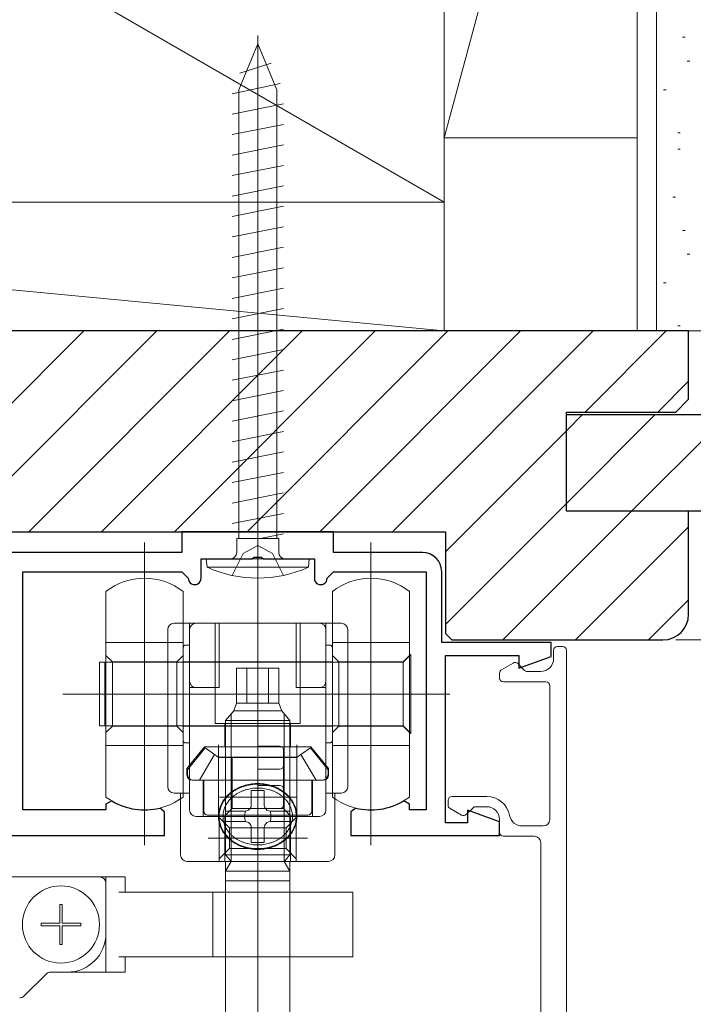
# Model space of a CAD drawing. Extents: x 0 to 1386, y 0 to 2245.
# Drawn here: x 306 to 358, y 1674 to 1750 of the extents above; entities that cross this region are included whole.
import ezdxf

# ---------------------------------------------------------------- set-up
doc = ezdxf.new("R2010")
doc.units = 0
doc.linetypes.add('YCENTER_1', pattern=[13, 10, -1, 1, -1])
doc.linetypes.add('YHIDDEN_1', pattern=[4, 3, -1])
for name, color, linetype, lineweight in [('YKK_11', 7, 'CONTINUOUS', 30), ('YKK_12', 2, 'CONTINUOUS', 13), ('YKK_13', 4, 'CONTINUOUS', 13), ('YKK_D', 6, 'CONTINUOUS', 13), ('YSS_K', 3, 'CONTINUOUS', 13)]:
    doc.layers.add(name, color=color, linetype=linetype, lineweight=lineweight)

msp = doc.modelspace()

# ---------------------------------------------------------------- linework, layer by layer
at = {"layer": 'YKK_11', "color": 0, "linetype": 'ByBlock', "lineweight": -2, "ltscale": 0.5}
for p, q in [((330.004, 1710.574), (318.204, 1710.574)), ((318.204, 1710.574), (318.204, 1708.974)), ((330.004, 1708.974), (330.004, 1710.574)), ((318.204, 1708.974), (292.004, 1708.974)), ((323.646, 1708.474), (323.829, 1708.594)), ((323.829, 1708.594), (324.379, 1708.594)), ((324.379, 1708.594), (324.562, 1708.474)), ((336.904, 1708.974), (330.004, 1708.974)), ((319.704, 1706.974), (319.704, 1708.474)), ((319.704, 1708.474), (323.646, 1708.474)), ((324.562, 1708.474), (328.504, 1708.474)), ((328.504, 1708.474), (328.504, 1706.974)), ((305.854, 1688.974), (305.854, 1707.474)), ((305.854, 1707.474), (318.204, 1707.474)), ((318.204, 1707.474), (318.704, 1706.974)), ((329.504, 1706.974), (330.004, 1707.474)), ((330.004, 1707.474), (337.204, 1707.474)), ((337.204, 1707.474), (337.204, 1688.974)), ((338.404, 1701.974), (338.404, 1707.474)), ((346.904, 1701.974), (338.404, 1701.974)), ((346.904, 1700.898), (346.904, 1701.974)), ((338.704, 1687.974), (338.704, 1700.974)), ((338.704, 1700.974), (344.404, 1700.974)), ((344.404, 1700.974), (344.404, 1699.988)), ((344.404, 1699.988), (346.904, 1700.898)), ((312.757, 1689.671), (312.304, 1689.413)), ((335.904, 1689.413), (335.451, 1689.671)), ((312.304, 1688.974), (305.854, 1688.974)), ((312.304, 1689.413), (312.304, 1688.974)), ((316.854, 1688.823), (316.483, 1689.115)), ((316.854, 1686.974), (316.854, 1688.823)), ((331.725, 1689.115), (331.354, 1688.823)), ((331.354, 1688.823), (331.354, 1686.974)), ((335.904, 1688.974), (335.904, 1689.413)), ((337.204, 1688.974), (335.904, 1688.974)), ((342.904, 1688.05), (340.404, 1688.96)), ((340.404, 1688.96), (340.404, 1687.974)), ((340.404, 1687.974), (338.704, 1687.974)), ((342.904, 1686.974), (342.904, 1688.05)), ((296.104, 1686.974), (316.854, 1686.974)), ((331.354, 1686.974), (342.904, 1686.974))]:
    msp.add_line(p, q, dxfattribs=at)
for centre, radius, start, end in [((336.904, 1707.474), 1.5, 0.00001, 89.99999), ((319.204, 1706.974), 0.5, 179.99999, 0.00001), ((329.004, 1706.974), 0.5, 179.99999, 0.00001), ((315.304, 1693.974), 5, 239.37388, 283.64169), ((332.904, 1693.974), 5, 256.35831, 300.62612)]:
    msp.add_arc(centre, radius, start, end, dxfattribs=at)
at = {"layer": 'YKK_12'}
msp.add_line((324.104, 1704.974), (324.104, 1749.128), dxfattribs=at)
at = {"layer": 'YKK_13', "linetype": 'YCENTER_1'}
msp.add_line((324.104, 1704.974), (324.104, 1749.128), dxfattribs=at)
at = {"layer": 'YKK_13'}
for p, q in [((324.104, 1748.474), (322.629, 1744.913)), ((324.104, 1748.474), (325.579, 1744.913)), ((322.704, 1746.194), (325.154, 1746.989)), ((322.104, 1744.604), (325.854, 1745.399)), ((322.629, 1710.061), (322.629, 1744.913)), ((325.579, 1710.061), (325.579, 1744.913)), ((322.104, 1743.014), (326.104, 1743.809)), ((326.104, 1742.219), (322.104, 1741.424)), ((326.104, 1740.629), (322.104, 1739.834)), ((326.104, 1739.039), (322.104, 1738.244)), ((326.104, 1737.449), (322.104, 1736.654)), ((326.104, 1735.859), (322.104, 1735.064)), ((326.104, 1734.269), (322.104, 1733.474)), ((326.104, 1732.679), (322.104, 1731.884)), ((326.104, 1731.089), (322.104, 1730.294)), ((326.104, 1729.499), (322.104, 1728.704)), ((326.104, 1727.909), (322.104, 1727.114)), ((326.104, 1726.319), (322.104, 1725.524)), ((326.104, 1724.729), (322.104, 1723.934)), ((326.104, 1723.139), (322.104, 1722.344)), ((326.104, 1721.549), (322.104, 1720.754)), ((326.104, 1719.959), (322.104, 1719.164)), ((326.104, 1718.369), (322.104, 1717.574)), ((326.104, 1716.779), (322.104, 1715.984)), ((326.104, 1715.189), (322.104, 1714.394)), ((326.104, 1713.599), (322.104, 1712.804)), ((326.104, 1712.009), (322.104, 1711.214)), ((326.104, 1710.419), (324.305, 1710.061)), ((315.304, 1709.746), (315.304, 1686.247)), ((322.469, 1708.974), (322.469, 1710.061)), ((325.739, 1710.061), (322.469, 1710.061)), ((325.739, 1708.974), (325.739, 1710.061)), ((332.904, 1709.746), (332.904, 1686.247)), ((324.104, 1703.475), (324.104, 1707.818)), ((324.104, 1707.818), (324.104, 1703.475)), ((312.304, 1705.931), (312.304, 1701.975)), ((318.304, 1701.975), (318.304, 1705.931)), ((329.904, 1705.931), (329.904, 1701.975)), ((335.904, 1701.975), (335.904, 1705.931)), ((317.604, 1703.475), (318.304, 1703.475)), ((318.304, 1703.475), (318.804, 1703.475)), ((319.304, 1703.475), (318.804, 1703.475)), ((318.804, 1702.975), (318.804, 1703.475)), ((324.104, 1703.475), (319.304, 1703.475)), ((320.804, 1703.475), (320.804, 1695.675)), ((321.104, 1703.475), (321.104, 1698.475)), ((328.904, 1703.475), (324.104, 1703.475)), ((324.104, 1701.975), (324.104, 1703.475)), ((324.104, 1701.975), (324.104, 1703.475)), ((324.104, 1703.475), (324.104, 1701.975)), ((324.104, 1703.475), (324.104, 1701.975)), ((327.104, 1703.475), (327.104, 1698.475)), ((327.404, 1695.675), (327.404, 1703.475)), ((329.404, 1703.475), (328.904, 1703.475)), ((329.404, 1703.475), (329.404, 1702.975)), ((329.404, 1703.475), (329.904, 1703.475)), ((329.904, 1703.475), (330.604, 1703.475)), ((317.104, 1690.774), (317.104, 1702.975)), ((318.804, 1698.975), (318.804, 1702.975)), ((329.404, 1702.975), (329.404, 1698.975)), ((331.104, 1702.975), (331.104, 1690.774)), ((312.304, 1701.975), (318.304, 1701.975)), ((312.304, 1701.975), (312.304, 1700.975)), ((318.304, 1694.975), (318.304, 1701.975)), ((318.504, 1701.775), (318.804, 1701.775)), ((324.104, 1699.975), (324.104, 1701.975)), ((324.104, 1699.975), (324.104, 1701.975)), ((324.104, 1701.975), (324.104, 1699.975)), ((324.104, 1701.975), (324.104, 1699.975)), ((324.104, 1628.974), (324.104, 1701.834)), ((329.404, 1701.775), (329.704, 1701.775)), ((329.904, 1701.975), (335.904, 1701.975)), ((329.904, 1701.975), (329.904, 1700.975)), ((335.904, 1694.975), (335.904, 1701.975)), ((347.804, 1701.674), (347.404, 1701.674)), ((312.304, 1700.975), (312.804, 1700.475)), ((312.304, 1700.975), (312.304, 1694.975)), ((317.804, 1700.475), (318.304, 1700.975)), ((318.304, 1701.275), (318.304, 1701.575)), ((318.304, 1701.275), (318.304, 1700.475)), ((318.304, 1700.475), (318.304, 1701.275)), ((329.904, 1701.575), (329.904, 1701.275)), ((329.904, 1701.275), (329.904, 1700.475)), ((329.904, 1700.475), (329.904, 1701.275)), ((329.904, 1700.975), (330.404, 1700.475)), ((329.904, 1700.975), (329.904, 1694.975)), ((335.404, 1700.475), (335.904, 1700.975)), ((335.404, 1700.45), (335.904, 1700.95)), ((335.904, 1700.95), (336.004, 1701.05)), ((336.004, 1694.9), (336.004, 1701.05)), ((347.104, 1701.374), (347.104, 1700.724)), ((348.104, 1701.374), (348.104, 1659.824)), ((311.804, 1700.45), (311.804, 1695.5)), ((312.204, 1700.45), (311.804, 1700.45)), ((312.204, 1700.45), (312.204, 1695.5)), ((312.304, 1700.45), (312.204, 1700.45)), ((324.104, 1700.45), (312.304, 1700.45)), ((312.804, 1700.475), (317.804, 1700.475)), ((312.804, 1700.475), (312.804, 1695.425)), ((317.804, 1700.475), (317.804, 1695.475)), ((318.304, 1700.475), (318.304, 1695.475)), ((318.304, 1697.175), (318.304, 1700.475)), ((324.104, 1700.475), (318.304, 1700.475)), ((329.904, 1700.475), (324.104, 1700.475)), ((335.404, 1700.45), (324.104, 1700.45)), ((329.904, 1700.475), (329.904, 1697.175)), ((329.904, 1695.475), (329.904, 1700.475)), ((330.404, 1700.475), (335.404, 1700.475)), ((330.404, 1700.475), (330.404, 1695.425)), ((335.404, 1700.475), (335.404, 1695.475)), ((335.404, 1695.5), (335.404, 1700.45)), ((343.054, 1699.864), (343.954, 1700.384)), ((344.316, 1700.336), (344.84, 1699.812)), ((322.46, 1699.974), (323.267, 1699.974)), ((322.46, 1697.274), (322.46, 1699.974)), ((323.267, 1699.974), (324.941, 1699.974)), ((323.267, 1697.274), (323.267, 1699.974)), ((324.104, 1698.475), (324.104, 1699.975)), ((324.104, 1698.475), (324.104, 1699.975)), ((324.104, 1699.975), (324.104, 1698.475)), ((324.104, 1699.975), (324.104, 1698.475)), ((324.104, 1699.428), (324.104, 1693.074)), ((324.941, 1699.974), (325.747, 1699.974)), ((324.941, 1697.274), (324.941, 1699.974)), ((325.747, 1699.974), (325.747, 1697.274)), ((342.904, 1699.224), (342.904, 1699.604)), ((345.052, 1699.724), (346.104, 1699.724)), ((318.804, 1698.475), (318.804, 1698.975)), ((324.104, 1699.128), (324.104, 1644.774)), ((329.404, 1698.975), (329.404, 1698.475)), ((343.204, 1698.924), (346.504, 1698.924)), ((346.804, 1698.624), (346.804, 1688.224)), ((308.939, 1697.975), (339.046, 1697.975)), ((313.789, 1697.975), (324.104, 1697.975)), ((319.304, 1698.475), (318.804, 1698.475)), ((318.804, 1690.274), (318.804, 1698.475)), ((321.104, 1698.475), (319.304, 1698.475)), ((320.178, 1697.975), (324.104, 1697.975)), ((324.104, 1694.675), (324.104, 1698.475)), ((324.104, 1694.675), (324.104, 1698.475)), ((324.104, 1698.475), (324.104, 1694.675)), ((324.104, 1698.475), (324.104, 1694.675)), ((324.104, 1697.975), (334.418, 1697.975)), ((324.104, 1697.975), (328.029, 1697.975)), ((327.104, 1698.475), (328.904, 1698.475)), ((328.904, 1698.475), (329.404, 1698.475)), ((329.404, 1698.475), (329.404, 1690.274)), ((322.46, 1697.274), (322.242, 1696.674)), ((322.46, 1697.274), (322.45, 1697.274)), ((322.46, 1697.274), (323.267, 1697.274)), ((323.267, 1697.274), (324.941, 1697.274)), ((324.941, 1697.274), (325.747, 1697.274)), ((325.747, 1697.274), (325.966, 1696.674)), ((322.242, 1696.674), (321.604, 1695.924)), ((322.037, 1691.073), (322.037, 1696.433)), ((322.242, 1696.674), (325.966, 1696.674)), ((325.966, 1696.674), (326.604, 1695.924)), ((326.171, 1691.073), (326.171, 1696.433)), ((324.104, 1695.675), (320.804, 1695.675)), ((321.554, 1695.675), (321.554, 1693.874)), ((321.604, 1695.924), (326.604, 1695.924)), ((321.604, 1686.574), (321.604, 1695.924)), ((327.404, 1695.675), (324.104, 1695.675)), ((326.604, 1686.574), (326.604, 1695.924)), ((326.654, 1693.874), (326.654, 1695.675)), ((311.804, 1695.5), (312.204, 1695.5)), ((312.204, 1695.5), (312.304, 1695.5)), ((312.304, 1695.5), (324.104, 1695.5)), ((312.804, 1695.475), (312.304, 1694.975)), ((312.304, 1694.975), (312.304, 1693.975)), ((312.804, 1695.475), (317.804, 1695.475)), ((317.804, 1695.475), (318.304, 1694.975)), ((318.304, 1695.475), (324.104, 1695.475)), ((318.304, 1695.475), (318.304, 1694.375)), ((318.304, 1693.975), (318.304, 1694.975)), ((324.104, 1695.5), (335.404, 1695.5)), ((324.104, 1695.475), (329.904, 1695.475)), ((330.404, 1695.475), (329.904, 1694.975)), ((329.904, 1694.375), (329.904, 1695.475)), ((329.904, 1694.975), (329.904, 1693.975)), ((330.404, 1695.475), (335.404, 1695.475)), ((335.904, 1695), (335.404, 1695.5)), ((335.404, 1695.475), (335.904, 1694.975)), ((336.004, 1694.9), (335.904, 1695)), ((335.904, 1693.975), (335.904, 1694.975)), ((318.504, 1694.175), (318.804, 1694.175)), ((321.054, 1694.018), (321.054, 1688.462)), ((324.104, 1693.935), (324.104, 1694.675)), ((324.104, 1693.935), (324.104, 1694.675)), ((324.104, 1694.675), (324.104, 1693.935)), ((324.104, 1694.675), (324.104, 1693.935)), ((327.154, 1688.462), (327.154, 1694.018)), ((329.404, 1694.175), (329.704, 1694.175)), ((312.304, 1693.975), (318.304, 1693.975)), ((312.304, 1693.975), (312.304, 1689.974)), ((318.304, 1689.974), (318.304, 1693.975)), ((319.964, 1693.874), (318.604, 1692.196)), ((320.004, 1693.801), (318.635, 1692.074)), ((320.748, 1693.278), (319.568, 1691.274)), ((321.554, 1693.874), (319.964, 1693.874)), ((320.748, 1693.278), (320.004, 1693.801)), ((321.038, 1693.074), (320.748, 1693.278)), ((324.104, 1693.874), (321.554, 1693.874)), ((324.104, 1693.574), (324.104, 1693.935)), ((324.104, 1693.574), (324.104, 1693.935)), ((324.104, 1693.935), (325.804, 1693.935)), ((324.104, 1693.935), (324.104, 1693.574)), ((324.104, 1693.935), (324.104, 1693.574)), ((326.654, 1693.874), (324.104, 1693.874)), ((324.104, 1692.135), (324.104, 1693.574)), ((324.104, 1692.135), (324.104, 1693.574)), ((324.104, 1693.574), (324.104, 1692.135)), ((324.104, 1693.574), (324.104, 1692.135)), ((326.104, 1693.635), (326.104, 1692.435)), ((328.244, 1693.874), (326.654, 1693.874)), ((327.459, 1693.278), (327.169, 1693.074)), ((328.204, 1693.801), (327.459, 1693.278)), ((327.459, 1693.278), (328.639, 1691.274)), ((329.573, 1692.074), (328.204, 1693.801)), ((329.604, 1692.196), (328.244, 1693.874)), ((329.904, 1693.975), (335.904, 1693.975)), ((329.904, 1693.975), (329.904, 1689.974)), ((335.904, 1689.974), (335.904, 1693.975)), ((321.604, 1693.074), (321.038, 1693.074)), ((321.119, 1693.035), (325.259, 1693.035)), ((321.604, 1688.574), (321.604, 1693.074)), ((322.104, 1693.074), (321.604, 1693.074)), ((322.104, 1693.074), (322.104, 1689.074)), ((326.104, 1693.074), (322.104, 1693.074)), ((322.949, 1693.035), (327.089, 1693.035)), ((324.104, 1693.074), (324.104, 1686.948)), ((324.104, 1683.844), (324.104, 1693.074)), ((326.604, 1693.074), (326.104, 1693.074)), ((326.104, 1693.074), (326.104, 1689.074)), ((327.169, 1693.074), (326.604, 1693.074)), ((326.604, 1693.074), (326.604, 1688.574)), ((318.604, 1692.196), (318.604, 1691.674)), ((318.635, 1692.074), (318.635, 1691.774)), ((324.104, 1691.585), (324.104, 1692.135)), ((324.104, 1691.585), (324.104, 1692.135)), ((325.804, 1692.135), (324.104, 1692.135)), ((324.104, 1692.135), (324.104, 1691.585)), ((324.104, 1692.135), (324.104, 1691.585)), ((329.573, 1692.074), (329.573, 1691.774)), ((329.604, 1691.674), (329.604, 1692.196)), ((319.004, 1691.274), (319.854, 1691.274)), ((319.135, 1691.274), (319.568, 1691.274)), ((319.568, 1691.274), (319.904, 1691.274)), ((319.854, 1691.274), (319.854, 1688.474)), ((319.854, 1691.274), (324.104, 1691.274)), ((319.904, 1691.274), (319.904, 1688.874)), ((322.037, 1686.574), (322.037, 1691.073)), ((324.104, 1690.874), (324.104, 1691.585)), ((324.104, 1690.874), (324.104, 1691.585)), ((324.104, 1691.585), (324.104, 1690.874)), ((324.104, 1691.585), (324.104, 1690.874)), ((324.104, 1691.274), (328.354, 1691.274)), ((326.171, 1686.574), (326.171, 1691.073)), ((328.639, 1691.274), (328.304, 1691.274)), ((328.304, 1691.274), (328.304, 1688.874)), ((328.354, 1691.274), (329.204, 1691.274)), ((328.354, 1688.474), (328.354, 1691.274)), ((329.073, 1691.274), (328.639, 1691.274)), ((318.104, 1690.274), (317.604, 1690.274)), ((318.104, 1690.274), (318.104, 1689.831)), ((318.304, 1690.274), (318.104, 1690.274)), ((318.804, 1690.274), (318.304, 1690.274)), ((318.804, 1688.974), (318.804, 1690.274)), ((323.604, 1689.374), (323.604, 1690.47)), ((323.604, 1690.47), (324.604, 1690.47)), ((324.104, 1690.677), (324.104, 1690.874)), ((324.104, 1690.677), (324.104, 1690.874)), ((324.104, 1690.874), (325.804, 1690.874)), ((324.104, 1690.874), (324.104, 1690.677)), ((324.104, 1690.874), (324.104, 1690.677)), ((324.104, 1689.074), (324.104, 1690.677)), ((324.104, 1689.074), (324.104, 1690.677)), ((324.104, 1690.677), (324.104, 1689.074)), ((324.104, 1690.677), (324.104, 1689.074)), ((324.604, 1690.47), (324.604, 1689.374)), ((326.104, 1690.574), (326.104, 1689.374)), ((329.404, 1690.274), (329.404, 1688.974)), ((329.904, 1690.274), (329.404, 1690.274)), ((330.104, 1690.274), (329.904, 1690.274)), ((330.604, 1690.274), (330.104, 1690.274)), ((330.104, 1689.831), (330.104, 1690.274)), ((318.104, 1689.831), (318.104, 1685.474)), ((321.119, 1689.974), (325.259, 1689.974)), ((322.949, 1689.974), (327.089, 1689.974)), ((330.104, 1685.474), (330.104, 1689.831)), ((338.904, 1689.724), (338.904, 1689.344)), ((341.904, 1690.024), (339.204, 1690.024)), ((321.604, 1688.574), (322.104, 1689.074)), ((321.604, 1688.074), (321.604, 1688.874)), ((321.604, 1688.874), (323.104, 1688.874)), ((326.104, 1689.074), (322.104, 1689.074)), ((324.104, 1686.675), (324.104, 1689.074)), ((324.104, 1686.675), (324.104, 1689.074)), ((325.804, 1689.074), (324.104, 1689.074)), ((324.104, 1689.074), (324.104, 1686.675)), ((324.104, 1689.074), (324.104, 1686.675)), ((325.104, 1688.874), (326.604, 1688.874)), ((326.604, 1688.574), (326.104, 1689.074)), ((326.604, 1688.874), (326.604, 1688.074)), ((339.954, 1688.564), (339.054, 1689.084)), ((340.316, 1688.612), (340.84, 1689.136)), ((341.904, 1689.224), (341.052, 1689.224)), ((319.304, 1688.474), (321.054, 1688.474)), ((319.574, 1688.474), (326.804, 1688.474)), ((321.604, 1688.574), (320.204, 1688.574)), ((321.054, 1688.474), (321.104, 1688.474)), ((321.104, 1688.474), (324.104, 1688.474)), ((321.104, 1688.001), (321.104, 1688.474)), ((321.904, 1687.574), (321.104, 1688.374)), ((321.104, 1684.974), (321.104, 1688.001)), ((321.554, 1688.474), (321.554, 1684.974)), ((326.604, 1688.574), (321.604, 1688.574)), ((323.104, 1688.074), (321.604, 1688.074)), ((324.104, 1688.474), (327.104, 1688.474)), ((326.604, 1688.074), (325.104, 1688.074)), ((327.104, 1688.374), (326.304, 1687.574)), ((328.004, 1688.574), (326.604, 1688.574)), ((326.654, 1684.974), (326.654, 1688.474)), ((327.104, 1688.474), (327.104, 1688.002)), ((327.104, 1688.474), (327.138, 1688.474)), ((327.104, 1688.002), (327.104, 1684.974)), ((327.138, 1688.474), (328.904, 1688.474)), ((342.904, 1687.224), (342.904, 1688.224)), ((321.904, 1685.974), (321.904, 1687.574)), ((324.104, 1687.574), (321.904, 1687.574)), ((323.604, 1686.454), (323.604, 1687.574)), ((326.304, 1687.574), (324.104, 1687.574)), ((324.604, 1687.574), (324.604, 1686.454)), ((326.304, 1687.574), (326.304, 1685.974)), ((346.304, 1687.724), (344.659, 1687.724)), ((320.241, 1686.774), (324.601, 1686.774)), ((321.604, 1685.473), (321.604, 1686.574)), ((322.037, 1685.074), (322.037, 1686.574)), ((324.604, 1686.454), (323.604, 1686.454)), ((323.607, 1686.774), (327.967, 1686.774)), ((324.104, 1684.974), (324.104, 1686.675)), ((324.104, 1684.974), (324.104, 1686.675)), ((324.104, 1686.675), (324.104, 1684.974)), ((326.171, 1685.074), (326.171, 1686.574)), ((326.604, 1685.473), (326.604, 1686.574)), ((345.604, 1686.924), (343.204, 1686.924)), ((346.104, 1661.474), (346.104, 1686.424)), ((321.104, 1685.174), (321.904, 1685.974)), ((324.104, 1685.974), (321.904, 1685.974)), ((326.304, 1685.974), (324.104, 1685.974)), ((326.304, 1685.974), (327.104, 1685.174)), ((318.604, 1684.974), (321.104, 1684.974)), ((321.104, 1684.974), (324.104, 1684.974)), ((321.604, 1685.473), (321.95, 1685.074)), ((321.604, 1685.473), (322.037, 1685.473)), ((321.604, 1683.474), (321.604, 1684.974)), ((321.604, 1684.224), (322.037, 1684.974)), ((321.95, 1685.074), (322.037, 1684.974)), ((322.037, 1685.473), (326.171, 1685.473)), ((322.037, 1684.974), (322.037, 1685.074)), ((322.037, 1684.974), (326.171, 1684.974)), ((324.104, 1684.974), (327.104, 1684.974)), ((324.104, 1681.318), (324.104, 1684.974)), ((324.104, 1684.974), (324.104, 1683.474)), ((326.171, 1685.473), (326.604, 1685.473)), ((326.171, 1684.974), (326.171, 1685.074)), ((326.257, 1685.074), (326.171, 1684.974)), ((326.171, 1684.974), (326.604, 1684.224)), ((326.604, 1685.473), (326.257, 1685.074)), ((326.604, 1684.974), (326.604, 1683.474)), ((327.104, 1684.974), (329.604, 1684.974)), ((321.604, 1684.224), (321.604, 1684.074)), ((321.604, 1684.224), (326.604, 1684.224)), ((321.604, 1684.074), (321.604, 1667.674)), ((326.604, 1684.224), (326.604, 1684.074)), ((326.604, 1684.074), (326.604, 1667.674)), ((300.905, 1683.774), (311.804, 1683.774)), ((312.304, 1683.774), (311.804, 1683.774)), ((312.304, 1683.274), (312.304, 1683.774)), ((312.304, 1683.774), (312.804, 1683.774)), ((313.304, 1683.774), (312.804, 1683.774)), ((313.304, 1683.774), (313.804, 1683.774)), ((313.804, 1683.774), (313.804, 1682.574)), ((324.104, 1683.474), (321.604, 1683.474)), ((326.604, 1683.474), (324.104, 1683.474)), ((312.304, 1683.274), (312.304, 1679.374)), ((316.389, 1682.574), (313.304, 1682.574)), ((318.87, 1682.574), (316.389, 1682.574)), ((320.604, 1682.574), (318.87, 1682.574)), ((320.604, 1677.574), (320.604, 1682.574)), ((320.604, 1682.574), (321.668, 1682.574)), ((328.224, 1682.574), (321.668, 1682.574)), ((329.111, 1682.574), (328.224, 1682.574)), ((330.504, 1682.574), (329.111, 1682.574)), ((331.504, 1682.574), (330.504, 1682.574)), ((331.504, 1682.574), (331.504, 1677.574)), ((308.709, 1681.618), (308.709, 1680.168)), ((308.898, 1681.618), (308.709, 1681.618)), ((308.898, 1680.168), (308.898, 1681.618)), ((308.709, 1680.168), (307.259, 1680.168)), ((307.259, 1680.168), (307.259, 1679.98)), ((307.259, 1679.98), (308.709, 1679.98)), ((308.709, 1679.98), (308.709, 1678.53)), ((310.348, 1680.168), (308.898, 1680.168)), ((308.898, 1678.53), (308.898, 1679.98)), ((308.898, 1679.98), (310.348, 1679.98)), ((310.348, 1679.98), (310.348, 1680.168)), ((312.304, 1676.374), (312.304, 1679.374)), ((308.709, 1678.53), (308.898, 1678.53)), ((313.304, 1677.574), (316.389, 1677.574)), ((313.804, 1677.574), (313.804, 1676.374)), ((316.389, 1677.574), (318.87, 1677.574)), ((318.87, 1677.574), (320.604, 1677.574)), ((321.668, 1677.574), (320.604, 1677.574)), ((321.668, 1677.574), (328.224, 1677.574)), ((328.224, 1677.574), (329.111, 1677.574)), ((329.111, 1677.574), (330.504, 1677.574)), ((330.504, 1677.574), (331.504, 1677.574)), ((307.657, 1676.228), (305.95, 1674.52)), ((309.304, 1676.374), (308.011, 1676.374)), ((312.304, 1676.374), (309.304, 1676.374)), ((312.804, 1676.374), (312.304, 1676.374)), ((313.304, 1676.374), (312.804, 1676.374)), ((313.804, 1676.374), (313.304, 1676.374))]:
    msp.add_line(p, q, dxfattribs=at)
at = {"layer": 'YKK_13', "linetype": 'YHIDDEN_1'}
for p, q in [((322.959, 1708.902), (324.104, 1709.511)), ((325.249, 1708.902), (324.104, 1709.511)), ((322.104, 1707.187), (322.959, 1708.902)), ((326.104, 1707.187), (325.249, 1708.902))]:
    msp.add_line(p, q, dxfattribs=at)
at = {"layer": 'YKK_13', "linetype": 'Continuous', "ltscale": 0.5}
for p, q in [((328.104, 1708.474), (320.104, 1708.474)), ((320.104, 1708.474), (320.16, 1707.831)), ((320.16, 1707.831), (328.048, 1707.831)), ((327.699, 1708.474), (320.508, 1708.474)), ((328.104, 1708.474), (328.048, 1707.831))]:
    msp.add_line(p, q, dxfattribs=at)
at = {"layer": 'YKK_13'}
msp.add_circle((308.804, 1680.074), 3, dxfattribs=at)
at = {"layer": 'YKK_13', "linetype": 'Continuous', "ltscale": 0.5}
for centre, radius, start, end in [((321.969, 1708.974), 0.5, 270, 0), ((326.239, 1708.974), 0.5, 180, 270), ((324.104, 1716.474), 9.5, 245.47227, 294.52773)]:
    msp.add_arc(centre, radius, start, end, dxfattribs=at)
at = {"layer": 'YKK_13'}
for centre, radius, start, end in [((315.304, 1702.141), 4.833, 90, 128.36651), ((315.304, 1702.141), 4.833, 51.63349, 90), ((332.904, 1702.141), 4.833, 90, 128.36651), ((332.904, 1702.141), 4.833, 51.63349, 90), ((317.604, 1702.975), 0.5, 90, 180), ((319.304, 1702.975), 0.5, 90, 180), ((328.904, 1702.975), 0.5, 0, 90), ((330.604, 1702.975), 0.5, 0, 90), ((318.504, 1701.575), 0.2, 90, 180), ((329.704, 1701.575), 0.2, 0, 90), ((347.404, 1701.374), 0.3, 90, 180), ((347.804, 1701.374), 0.3, 0, 90), ((344.104, 1700.124), 0.3, 45, 120), ((346.104, 1700.724), 1, 270, 0), ((343.204, 1699.604), 0.3, 120, 180), ((345.052, 1700.024), 0.3, 225, 270), ((319.304, 1698.975), 0.5, 180, 270), ((328.904, 1698.975), 0.5, 270, 0), ((343.204, 1699.224), 0.3, 180, 270), ((346.504, 1698.624), 0.3, 0, 90), ((318.504, 1694.375), 0.2, 180, 270), ((329.704, 1694.375), 0.2, 270, 0), ((325.804, 1693.635), 0.3, 0, 90), ((319.135, 1691.774), 0.5, 180, 270), ((325.804, 1692.435), 0.3, 270, 0), ((329.073, 1691.774), 0.5, 270, 0), ((319.004, 1691.674), 0.4, 180, 270), ((329.204, 1691.674), 0.4, 270, 0), ((317.604, 1690.774), 0.5, 180, 270), ((325.804, 1690.574), 0.3, 0, 90), ((330.604, 1690.774), 0.5, 270, 0), ((315.304, 1693.975), 5.001, 233.13586, 270), ((315.304, 1693.975), 5.001, 270, 306.86414), ((332.904, 1693.975), 5.001, 233.13586, 270), ((332.904, 1693.975), 5.001, 270, 306.86414), ((339.204, 1689.724), 0.3, 90, 180), ((341.904, 1688.224), 1.8, 10.28656, 90), ((319.304, 1688.974), 0.5, 180, 270), ((320.204, 1688.874), 0.3, 180, 270), ((324.307, 1688.474), 1.226, 160.83054, 199.12441), ((323.104, 1689.374), 0.5, 270, 275.20818), ((323.104, 1689.374), 0.5, 275.20818, 315), ((323.104, 1689.374), 0.5, 315, 354.8282), ((323.104, 1689.374), 0.5, 354.8282, 0), ((325.104, 1689.374), 0.5, 180, 185.1718), ((325.104, 1689.374), 0.5, 185.1718, 225), ((325.104, 1689.374), 0.5, 225, 264.79182), ((323.901, 1688.474), 1.226, 340.87559, 19.16946), ((325.104, 1689.374), 0.5, 264.79182, 270), ((325.804, 1689.374), 0.3, 270, 0), ((328.004, 1688.874), 0.3, 270, 0), ((328.904, 1688.974), 0.5, 270, 0), ((339.204, 1689.344), 0.3, 180, 240), ((341.052, 1688.924), 0.3, 90, 135), ((341.904, 1688.224), 1, 0, 90), ((323.104, 1687.574), 0.5, 84.8282, 90), ((323.104, 1687.574), 0.5, 45, 84.8282), ((323.104, 1687.574), 0.5, 5.20818, 45), ((325.104, 1687.574), 0.5, 135, 174.79182), ((325.104, 1687.574), 0.5, 95.1718, 135), ((325.104, 1687.574), 0.5, 90, 95.1718), ((340.104, 1688.824), 0.3, 240, 315), ((344.659, 1688.724), 1, 190.28656, 270), ((346.304, 1688.224), 0.5, 270, 0), ((323.104, 1687.574), 0.5, 0, 5.20818), ((325.104, 1687.574), 0.5, 174.79182, 180), ((343.204, 1687.224), 0.3, 180, 270), ((345.604, 1686.424), 0.5, 0, 90), ((318.604, 1685.474), 0.5, 180, 270), ((329.604, 1685.474), 0.5, 270, 0), ((311.804, 1683.274), 0.5, 0, 90), ((309.304, 1679.374), 3, 270, 0), ((308.011, 1675.874), 0.5, 90, 135), ((305.597, 1674.874), 0.5, 270, 315)]:
    msp.add_arc(centre, radius, start, end, dxfattribs=at)
for points, knots in [([(321.065, 1688.686), (321.075, 1688.76), (321.096, 1688.909), (321.155, 1689.128), (321.235, 1689.341), (321.338, 1689.548), (321.461, 1689.746), (321.605, 1689.935), (321.767, 1690.112), (321.948, 1690.277), (322.144, 1690.427), (322.356, 1690.563), (322.58, 1690.682), (322.816, 1690.785), (323.062, 1690.87), (323.316, 1690.937), (323.575, 1690.985), (323.794, 1691.009), (323.971, 1691.019), (324.06, 1691.02), (324.104, 1691.02)], [0, 0, 0, 0, 0.224983, 0.449937, 0.678863, 0.907737, 1.142569, 1.37734, 1.61922, 1.861041, 2.110206, 2.359321, 2.615148, 2.870936, 3.132069, 3.393176, 3.657715, 3.92224, 4.055204, 4.187991, 4.187991, 4.187991, 4.187991]), ([(321.115, 1688.681), (321.125, 1688.754), (321.145, 1688.9), (321.203, 1689.115), (321.282, 1689.324), (321.383, 1689.527), (321.505, 1689.721), (321.646, 1689.906), (321.806, 1690.08), (321.984, 1690.241), (322.176, 1690.388), (322.385, 1690.522), (322.605, 1690.639), (322.838, 1690.74), (323.079, 1690.823), (323.329, 1690.888), (323.584, 1690.936), (323.843, 1690.964), (324.104, 1690.974), (324.365, 1690.964), (324.624, 1690.936), (324.879, 1690.888), (325.129, 1690.823), (325.37, 1690.74), (325.602, 1690.639), (325.823, 1690.522), (326.031, 1690.388), (326.224, 1690.241), (326.402, 1690.08), (326.561, 1689.906), (326.703, 1689.721), (326.824, 1689.527), (326.925, 1689.324), (327.004, 1689.115), (327.062, 1688.9), (327.096, 1688.682), (327.108, 1688.462), (327.096, 1688.243), (327.062, 1688.025), (327.004, 1687.81), (326.925, 1687.601), (326.824, 1687.398), (326.703, 1687.204), (326.561, 1687.018), (326.402, 1686.845), (326.224, 1686.684), (326.031, 1686.536), (325.823, 1686.403), (325.602, 1686.286), (325.37, 1686.185), (325.129, 1686.102), (324.879, 1686.036), (324.624, 1685.989), (324.365, 1685.961), (324.104, 1685.951), (323.843, 1685.961), (323.584, 1685.989), (323.329, 1686.036), (323.079, 1686.102), (322.838, 1686.185), (322.605, 1686.286), (322.385, 1686.403), (322.176, 1686.536), (321.984, 1686.684), (321.806, 1686.845), (321.646, 1687.018), (321.505, 1687.204), (321.383, 1687.398), (321.282, 1687.601), (321.203, 1687.81), (321.146, 1688.025), (321.112, 1688.243), (321.099, 1688.463), (321.11, 1688.608), (321.115, 1688.681)], [0, 0, 0, 0, 0.220625, 0.441219, 0.665792, 0.890313, 1.120797, 1.35122, 1.588756, 1.826232, 2.071053, 2.315824, 2.567302, 2.818742, 3.075522, 3.332276, 3.592457, 3.852625, 4.113973, 4.375321, 4.635489, 4.89567, 5.152424, 5.409204, 5.660644, 5.912122, 6.156893, 6.401714, 6.63919, 6.876726, 7.107149, 7.337634, 7.562155, 7.786727, 8.007322, 8.227946, 8.447172, 8.666399, 8.887023, 9.107618, 9.33219, 9.556711, 9.787195, 10.017619, 10.255154, 10.492631, 10.737452, 10.982222, 11.233701, 11.485141, 11.74192, 11.998674, 12.258855, 12.519024, 12.780372, 13.04172, 13.301888, 13.562069, 13.818823, 14.075603, 14.327043, 14.578521, 14.823291, 15.068112, 15.305589, 15.543125, 15.773548, 16.004032, 16.228553, 16.453126, 16.67372, 16.894345, 17.113571, 17.332797, 17.332797, 17.332797, 17.332797]), ([(324.104, 1691.02), (324.148, 1691.02), (324.237, 1691.019), (324.413, 1691.009), (324.633, 1690.985), (324.892, 1690.937), (325.146, 1690.87), (325.391, 1690.785), (325.627, 1690.682), (325.852, 1690.563), (326.063, 1690.427), (326.259, 1690.277), (326.44, 1690.112), (326.602, 1689.935), (326.746, 1689.746), (326.87, 1689.548), (326.972, 1689.341), (327.053, 1689.128), (327.111, 1688.909), (327.14, 1688.723), (327.152, 1688.574), (327.153, 1688.5), (327.154, 1688.462)], [0, 0, 0, 0, 0.132787, 0.265751, 0.530276, 0.794814, 1.055922, 1.317055, 1.572843, 1.828669, 2.077784, 2.32695, 2.568771, 2.810651, 3.045422, 3.280253, 3.509128, 3.738054, 3.963007, 4.187991, 4.299976, 4.411654, 4.411654, 4.411654, 4.411654]), ([(327.142, 1688.686), (327.132, 1688.76), (327.112, 1688.909), (327.052, 1689.128), (326.972, 1689.341), (326.87, 1689.548), (326.746, 1689.746), (326.602, 1689.935), (326.44, 1690.112), (326.259, 1690.277), (326.063, 1690.427), (325.852, 1690.563), (325.627, 1690.682), (325.391, 1690.785), (325.146, 1690.87), (324.892, 1690.937), (324.633, 1690.985), (324.413, 1691.009), (324.237, 1691.019), (324.148, 1691.02), (324.104, 1691.02)], [0, 0, 0, 0, 0.224983, 0.449937, 0.678863, 0.907737, 1.142569, 1.37734, 1.61922, 1.861041, 2.110206, 2.359321, 2.615148, 2.870936, 3.132069, 3.393176, 3.657715, 3.92224, 4.055204, 4.187991, 4.187991, 4.187991, 4.187991]), ([(321.414, 1688.27), (321.423, 1688.205), (321.441, 1688.077), (321.494, 1687.888), (321.564, 1687.704), (321.656, 1687.525), (321.765, 1687.354), (321.892, 1687.191), (322.036, 1687.038), (322.196, 1686.896), (322.369, 1686.767), (322.557, 1686.649), (322.755, 1686.546), (322.965, 1686.458), (323.182, 1686.384), (323.406, 1686.327), (323.636, 1686.285), (323.869, 1686.26), (324.104, 1686.252), (324.339, 1686.26), (324.572, 1686.285), (324.801, 1686.327), (325.026, 1686.384), (325.243, 1686.458), (325.452, 1686.546), (325.651, 1686.649), (325.838, 1686.767), (326.012, 1686.896), (326.172, 1687.038), (326.315, 1687.191), (326.443, 1687.354), (326.552, 1687.525), (326.643, 1687.704), (326.714, 1687.888), (326.766, 1688.077), (326.797, 1688.269), (326.807, 1688.462), (326.797, 1688.656), (326.766, 1688.848), (326.714, 1689.037), (326.643, 1689.221), (326.552, 1689.4), (326.443, 1689.571), (326.315, 1689.734), (326.172, 1689.887), (326.012, 1690.029), (325.838, 1690.158), (325.651, 1690.276), (325.452, 1690.379), (325.243, 1690.467), (325.026, 1690.541), (324.801, 1690.598), (324.572, 1690.64), (324.339, 1690.665), (324.104, 1690.673), (323.869, 1690.665), (323.636, 1690.64), (323.406, 1690.598), (323.182, 1690.541), (322.965, 1690.467), (322.755, 1690.379), (322.557, 1690.276), (322.369, 1690.158), (322.196, 1690.029), (322.036, 1689.887), (321.892, 1689.734), (321.765, 1689.571), (321.656, 1689.4), (321.565, 1689.221), (321.493, 1689.037), (321.442, 1688.848), (321.411, 1688.656), (321.399, 1688.462), (321.409, 1688.334), (321.414, 1688.27)], [0, 0, 0, 0, 0.194474, 0.388916, 0.587374, 0.785779, 0.990186, 1.194531, 1.406008, 1.617425, 1.836181, 2.054886, 2.280271, 2.505619, 2.73627, 2.966897, 3.200921, 3.434933, 3.670113, 3.905293, 4.139305, 4.373329, 4.603956, 4.834607, 5.059955, 5.28534, 5.504045, 5.722801, 5.934218, 6.145695, 6.35004, 6.554447, 6.752852, 6.95131, 7.145752, 7.340226, 7.533285, 7.726345, 7.920819, 8.115261, 8.313719, 8.512124, 8.716531, 8.920875, 9.132352, 9.34377, 9.562526, 9.781231, 10.006616, 10.231964, 10.462615, 10.693242, 10.927266, 11.161277, 11.396458, 11.631638, 11.86565, 12.099674, 12.330301, 12.560952, 12.7863, 13.011685, 13.23039, 13.449145, 13.660563, 13.87204, 14.076385, 14.280792, 14.479197, 14.677655, 14.872097, 15.066571, 15.25963, 15.45269, 15.45269, 15.45269, 15.45269]), ([(321.054, 1688.462), (321.054, 1688.5), (321.055, 1688.574), (321.062, 1688.649), (321.065, 1688.686)], [0, 0, 0, 0, 0.1116788, 0.2236637, 0.2236637, 0.2236637, 0.2236637]), ([(327.154, 1688.462), (327.153, 1688.5), (327.152, 1688.574), (327.145, 1688.649), (327.142, 1688.686)], [0, 0, 0, 0, 0.1116788, 0.2236637, 0.2236637, 0.2236637, 0.2236637]), ([(324.104, 1685.904), (324.06, 1685.905), (323.971, 1685.906), (323.794, 1685.916), (323.575, 1685.94), (323.316, 1685.988), (323.062, 1686.055), (322.816, 1686.14), (322.58, 1686.243), (322.356, 1686.362), (322.144, 1686.498), (321.948, 1686.648), (321.767, 1686.813), (321.605, 1686.99), (321.461, 1687.179), (321.338, 1687.377), (321.235, 1687.584), (321.155, 1687.797), (321.096, 1688.016), (321.068, 1688.201), (321.055, 1688.351), (321.054, 1688.425), (321.054, 1688.462)], [0, 0, 0, 0, 0.132787, 0.265751, 0.530276, 0.794814, 1.055922, 1.317055, 1.572843, 1.828669, 2.077784, 2.32695, 2.568771, 2.810651, 3.045422, 3.280253, 3.509128, 3.738054, 3.963007, 4.187991, 4.299976, 4.411654, 4.411654, 4.411654, 4.411654]), ([(324.104, 1685.904), (324.148, 1685.905), (324.237, 1685.906), (324.413, 1685.916), (324.633, 1685.94), (324.892, 1685.988), (325.146, 1686.055), (325.391, 1686.14), (325.627, 1686.243), (325.852, 1686.362), (326.063, 1686.498), (326.259, 1686.648), (326.44, 1686.813), (326.602, 1686.99), (326.746, 1687.179), (326.87, 1687.377), (326.972, 1687.584), (327.053, 1687.797), (327.111, 1688.016), (327.14, 1688.201), (327.152, 1688.351), (327.153, 1688.425), (327.154, 1688.462)], [0, 0, 0, 0, 0.132787, 0.265751, 0.530276, 0.794814, 1.055922, 1.317055, 1.572843, 1.828669, 2.077784, 2.32695, 2.568771, 2.810651, 3.045422, 3.280253, 3.509128, 3.738054, 3.963007, 4.187991, 4.299976, 4.411654, 4.411654, 4.411654, 4.411654]), ([(324.104, 1685.904), (324.148, 1685.905), (324.237, 1685.906), (324.413, 1685.916), (324.633, 1685.94), (324.892, 1685.988), (325.146, 1686.055), (325.391, 1686.14), (325.627, 1686.243), (325.852, 1686.362), (326.063, 1686.498), (326.259, 1686.648), (326.44, 1686.813), (326.602, 1686.99), (326.746, 1687.179), (326.87, 1687.377), (326.972, 1687.584), (327.053, 1687.797), (327.111, 1688.016), (327.14, 1688.201), (327.152, 1688.351), (327.153, 1688.425), (327.154, 1688.462)], [0, 0, 0, 0, 0.132787, 0.265751, 0.530276, 0.794814, 1.055922, 1.317055, 1.572843, 1.828669, 2.077784, 2.32695, 2.568771, 2.810651, 3.045422, 3.280253, 3.509128, 3.738054, 3.963007, 4.187991, 4.299976, 4.411654, 4.411654, 4.411654, 4.411654])]:
    msp.add_open_spline(points, degree=3, knots=knots, dxfattribs=at)
at = {"layer": 'YKK_D'}
for p in [(356.604, 1702.174), (357.604, 1702.174)]:
    msp.add_line(p, (401.104, 1702.174), dxfattribs=at)
at = {"layer": 'YSS_K', "linetype": 'Continuous', "ltscale": 1.5}
for p, q in [((277.982, 1771.174), (338.604, 1736.174)), ((338.604, 1736.174), (338.604, 1771.174)), ((338.604, 1741.174), (346.642, 1771.174)), ((353.604, 1736.174), (353.604, 1771.174)), ((353.604, 1771.174), (353.604, 1726.174)), ((355.104, 1726.174), (355.104, 1771.174)), ((357.125, 1748.984), (357.325, 1748.984)), ((357.496, 1747.131), (357.696, 1747.131)), ((355.643, 1744.907), (355.843, 1744.907)), ((356.755, 1741.572), (356.955, 1741.572)), ((353.604, 1741.174), (338.604, 1741.174)), ((356.755, 1740.285), (356.955, 1740.285)), ((233.604, 1736.174), (338.604, 1726.174)), ((233.604, 1736.174), (338.604, 1736.174)), ((338.604, 1726.174), (338.604, 1736.174)), ((356.384, 1736.578), (356.584, 1736.578)), ((357.125, 1733.984), (357.325, 1733.984)), ((357.496, 1732.131), (357.696, 1732.131)), ((355.643, 1729.907), (355.843, 1729.907)), ((338.604, 1726.174), (233.604, 1726.174)), ((353.604, 1726.174), (366.104, 1726.174)), ((356.755, 1726.572), (356.955, 1726.572))]:
    msp.add_line(p, q, dxfattribs=at)
at = {"layer": 'YSS_K', "linetype": 'ByBlock', "lineweight": -2, "ltscale": 0.5}
for p, q in [((357.604, 1726.174), (214.604, 1726.174)), ((357.604, 1720.874), (357.604, 1726.174)), ((356.604, 1719.874), (357.604, 1720.874)), ((348.104, 1712.174), (348.104, 1719.874)), ((348.104, 1719.874), (356.604, 1719.874)), ((348.104, 1719.674), (366.104, 1719.674)), ((350.604, 1712.174), (348.104, 1712.174)), ((375.104, 1712.174), (348.104, 1712.174)), ((357.604, 1712.174), (350.604, 1712.174)), ((357.604, 1704.174), (357.604, 1712.174)), ((294.704, 1710.574), (338.704, 1710.574)), ((338.704, 1710.574), (338.704, 1702.674)), ((338.704, 1702.674), (339.204, 1702.174)), ((339.204, 1702.174), (355.604, 1702.174))]:
    msp.add_line(p, q, dxfattribs=at)
at = {"layer": 'YSS_K'}
for p, q in [((294.993, 1710.574), (310.593, 1726.174)), ((300.65, 1710.574), (316.25, 1726.174)), ((306.307, 1710.574), (321.907, 1726.174)), ((311.964, 1710.574), (327.564, 1726.174)), ((317.621, 1710.574), (333.221, 1726.174)), ((323.277, 1710.574), (338.877, 1726.174)), ((328.934, 1710.574), (344.534, 1726.174)), ((334.591, 1710.574), (350.191, 1726.174)), ((349.548, 1719.874), (355.848, 1726.174)), ((355.205, 1719.874), (357.604, 1722.273)), ((348.104, 1718.43), (349.348, 1719.674)), ((348.104, 1712.773), (355.005, 1719.674)), ((353.162, 1712.174), (360.662, 1719.674)), ((338.704, 1709.03), (348.104, 1718.43)), ((338.704, 1703.373), (348.104, 1712.773)), ((343.162, 1702.174), (353.162, 1712.174)), ((348.819, 1702.174), (357.604, 1710.959)), ((354.475, 1702.174), (357.604, 1705.302))]:
    msp.add_line(p, q, dxfattribs=at)
at = {"layer": 'YSS_K', "linetype": 'ByBlock', "lineweight": -2, "ltscale": 0.5}
msp.add_arc((355.604, 1704.174), 2, 270.00001, 359.99999, dxfattribs=at)

doc.saveas('drawing.dxf')
